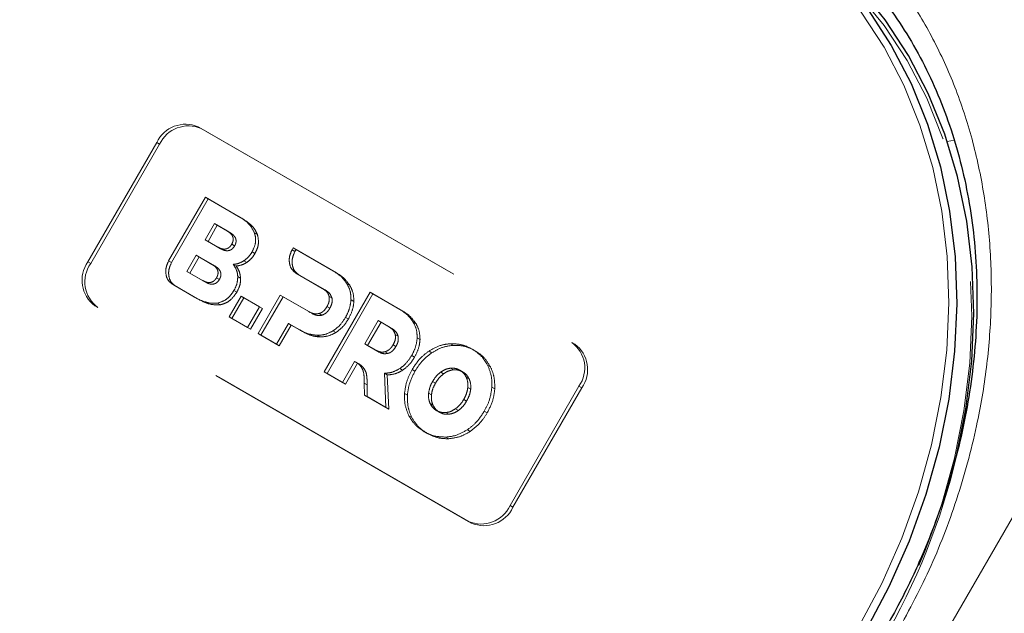
# Model space of a CAD drawing. Units: millimetres. Extents: x 0 to 210, y 0 to 297.
# Drawn here: x 153 to 157, y 144 to 147 of the extents above; entities that cross this region are included whole.
import ezdxf

# ---------------------------------------------------------------- set-up
doc = ezdxf.new("R2010")
doc.units = ezdxf.units.MM
doc.linetypes.add('HIDDEN', pattern=[1.905, 1.27, -0.635])

msp = doc.modelspace()

# ---------------------------------------------------------------- linework, layer by layer
at = {"color": 7, "linetype": 'HIDDEN', "lineweight": 18}
for p, q in [((153.52818, 146.5854), (155.15453, 145.64653)), ((153.52818, 146.5854), (153.54068, 146.57818)), ((153.54068, 146.57818), (155.16703, 145.63931)), ((153.04711, 145.99711), (153.34711, 146.51673)), ((153.05961, 145.98989), (153.35961, 146.50951)), ((153.35961, 146.50951), (153.34711, 146.51673)), ((153.39897, 146.00133), (153.55919, 146.27883)), ((153.57169, 146.27161), (153.41147, 145.99411)), ((153.55919, 146.27883), (153.70385, 146.19532)), ((153.57169, 146.27161), (153.55919, 146.27883)), ((153.71635, 146.1881), (153.57169, 146.27161)), ((153.71635, 146.1881), (153.70385, 146.19532)), ((153.55796, 146.09379), (153.59854, 146.16409)), ((153.61104, 146.15687), (153.57046, 146.08657)), ((153.61104, 146.15687), (153.59854, 146.16409)), ((153.59854, 146.16409), (153.65349, 146.13237)), ((153.66599, 146.12515), (153.61104, 146.15687)), ((153.66599, 146.12515), (153.65349, 146.13237)), ((153.78525, 146.11709), (153.77275, 146.12431)), ((153.6129, 146.06207), (153.55796, 146.09379)), ((153.57046, 146.08657), (153.55796, 146.09379)), ((153.57046, 146.08657), (153.6254, 146.05485)), ((153.68625, 146.06692), (153.67375, 146.07414)), ((153.4783, 145.956), (153.51888, 146.0263)), ((153.53138, 146.01908), (153.51888, 146.0263)), ((153.51888, 146.0263), (153.58753, 145.98666)), ((153.6254, 146.05485), (153.6129, 146.06207)), ((153.77478, 146.03363), (153.76228, 146.04085)), ((153.93661, 146.04998), (153.94138, 146.0582)), ((153.94911, 146.04276), (153.93661, 146.04998)), ((153.94138, 146.0582), (154.11751, 145.95653)), ((153.95388, 146.05098), (153.94138, 146.0582)), ((153.95388, 146.05098), (153.94911, 146.04276)), ((154.13001, 145.94931), (153.95388, 146.05098)), ((153.04711, 145.99711), (153.05961, 145.98989)), ((153.41147, 145.99411), (153.39897, 146.00133)), ((153.53138, 146.01908), (153.4908, 145.94878)), ((153.60003, 145.97945), (153.53138, 146.01908)), ((153.60003, 145.97945), (153.58753, 145.98666)), ((153.69275, 145.97928), (153.68025, 145.98649)), ((153.73931, 145.99505), (153.72681, 146.00227)), ((153.54695, 145.91637), (153.4783, 145.956)), ((153.4908, 145.94878), (153.4783, 145.956)), ((153.4908, 145.94878), (153.55945, 145.90915)), ((154.06809, 145.88212), (153.95309, 145.9486)), ((153.96559, 145.94138), (153.95309, 145.9486)), ((153.96559, 145.94138), (154.08059, 145.87491)), ((154.13001, 145.94931), (154.11751, 145.95653)), ((153.42795, 145.89272), (153.41545, 145.89994)), ((153.51193, 145.84424), (153.41545, 145.89994)), ((153.55945, 145.90915), (153.54695, 145.91637)), ((153.62029, 145.92121), (153.60779, 145.92843)), ((153.71263, 145.92599), (153.70013, 145.93321)), ((154.18768, 145.89523), (154.17518, 145.90245)), ((153.42795, 145.89272), (153.52443, 145.83702)), ((153.69565, 145.86486), (153.68315, 145.87208)), ((153.78821, 145.68476), (153.88506, 145.85252)), ((153.88506, 145.85252), (154.00952, 145.78068)), ((153.89756, 145.8453), (153.88506, 145.85252)), ((154.08059, 145.87491), (154.06809, 145.88212)), ((154.07625, 145.51847), (154.27625, 145.86488)), ((154.28875, 145.85767), (154.08875, 145.51126)), ((154.27625, 145.86488), (154.40556, 145.79024)), ((154.28875, 145.85767), (154.27625, 145.86488)), ((154.41806, 145.78302), (154.28875, 145.85767)), ((153.52443, 145.83702), (153.51193, 145.84424)), ((153.62457, 145.81079), (153.61207, 145.81801)), ((153.66224, 145.75747), (153.71453, 145.84804)), ((153.72703, 145.84082), (153.67474, 145.75026)), ((153.71453, 145.84804), (153.79454, 145.80185)), ((153.72703, 145.84082), (153.71453, 145.84804)), ((153.80704, 145.79463), (153.72703, 145.84082)), ((153.89756, 145.8453), (153.80071, 145.67754)), ((154.02202, 145.77346), (153.89756, 145.8453)), ((154.11005, 145.84008), (154.09755, 145.8473)), ((154.20561, 145.8255), (154.19311, 145.83272)), ((154.70453, 144.86711), (153.07818, 145.80598)), ((153.09068, 145.79876), (153.07818, 145.80598)), ((154.71703, 144.85989), (153.09068, 145.79876)), ((153.79454, 145.80185), (153.74225, 145.71129)), ((153.75475, 145.70407), (153.80704, 145.79463)), ((153.80704, 145.79463), (153.79454, 145.80185)), ((154.02202, 145.77346), (154.00952, 145.78068)), ((154.06677, 145.76511), (154.05427, 145.77232)), ((154.10086, 145.79525), (154.08836, 145.80247)), ((154.41806, 145.78302), (154.40556, 145.79024)), ((153.67474, 145.75026), (153.66224, 145.75747)), ((153.74225, 145.71129), (153.66224, 145.75747)), ((153.67474, 145.75026), (153.75475, 145.70407)), ((153.9205, 145.72914), (153.86821, 145.63857)), ((153.933, 145.72192), (153.9205, 145.72914)), ((153.9698, 145.70068), (153.9205, 145.72914)), ((154.18168, 145.74859), (154.16918, 145.75581)), ((154.25312, 145.64005), (154.31169, 145.74151)), ((154.32419, 145.73429), (154.26562, 145.63283)), ((154.32419, 145.73429), (154.31169, 145.74151)), ((154.31169, 145.74151), (154.35614, 145.71585)), ((154.36864, 145.70863), (154.32419, 145.73429)), ((154.47573, 145.72895), (154.46323, 145.73617)), ((153.75475, 145.70407), (153.74225, 145.71129)), ((153.80071, 145.67754), (153.78821, 145.68476)), ((153.86821, 145.63857), (153.78821, 145.68476)), ((153.88071, 145.63135), (153.933, 145.72192)), ((153.933, 145.72192), (153.9823, 145.69346)), ((153.9823, 145.69346), (153.9698, 145.70068)), ((154.12718, 145.68966), (154.11468, 145.69687)), ((154.36864, 145.70863), (154.35614, 145.71585)), ((154.3981, 145.6738), (154.3856, 145.68102)), ((153.80071, 145.67754), (153.88071, 145.63135)), ((153.88071, 145.63135), (153.86821, 145.63857)), ((154.05797, 145.67056), (154.04547, 145.67778)), ((154.29757, 145.61439), (154.25312, 145.64005)), ((154.26562, 145.63283), (154.25312, 145.64005)), ((154.49365, 145.65922), (154.48115, 145.66644)), ((154.63879, 145.63382), (154.62629, 145.64104)), ((155.16703, 145.63931), (155.15453, 145.64653)), ((154.26562, 145.63283), (154.31007, 145.60717)), ((154.31007, 145.60717), (154.29757, 145.61439)), ((154.35481, 145.59883), (154.34231, 145.60605)), ((154.38891, 145.62896), (154.37641, 145.63618)), ((154.54549, 145.60191), (154.53299, 145.60913)), ((154.73283, 145.61054), (154.72033, 145.61776)), ((154.20879, 145.56328), (154.15626, 145.47229)), ((154.16876, 145.46507), (154.22129, 145.55606)), ((154.22129, 145.55606), (154.20879, 145.56328)), ((154.2273, 145.55314), (154.2148, 145.56035)), ((154.46973, 145.58231), (154.45723, 145.58952)), ((154.08875, 145.51126), (154.07625, 145.51847)), ((154.15626, 145.47229), (154.07625, 145.51847)), ((154.08875, 145.51126), (154.16876, 145.46507)), ((154.24326, 145.54071), (154.23076, 145.54792)), ((154.35122, 145.50489), (154.33872, 145.51211)), ((154.33872, 145.51211), (154.34544, 145.36308)), ((154.41753, 145.52501), (154.40503, 145.53223)), ((154.47165, 145.52114), (154.45915, 145.52836)), ((154.59652, 145.51026), (154.58402, 145.51748)), ((154.63879, 145.52715), (154.62629, 145.53437)), ((154.67955, 145.51825), (154.66705, 145.52547)), ((154.80002, 145.54074), (154.78752, 145.54796)), ((154.16876, 145.46507), (154.15626, 145.47229)), ((154.25121, 145.41747), (154.25087, 145.46869)), ((154.26337, 145.46147), (154.25087, 145.46869)), ((154.35794, 145.35586), (154.35122, 145.50489)), ((154.56105, 145.46953), (154.54855, 145.47675)), ((154.70764, 145.4874), (154.69514, 145.49462)), ((154.26337, 145.46147), (154.26371, 145.41025)), ((154.43863, 145.41682), (154.42613, 145.42403)), ((154.54351, 145.41846), (154.53101, 145.42568)), ((154.71415, 145.44235), (154.70165, 145.44957)), ((154.81904, 145.44399), (154.80654, 145.45121)), ((155.18559, 145.4554), (154.88559, 144.93578)), ((155.19809, 145.44818), (154.89809, 144.92856)), ((155.18559, 145.4554), (155.19809, 145.44818)), ((154.26371, 145.41025), (154.25121, 145.41747)), ((154.34544, 145.36308), (154.25121, 145.41747)), ((154.26371, 145.41025), (154.35794, 145.35586)), ((154.55003, 145.37342), (154.53753, 145.38064)), ((154.69662, 145.39127), (154.68412, 145.39849)), ((154.35794, 145.35586), (154.34544, 145.36308)), ((154.57811, 145.34256), (154.56561, 145.34977)), ((154.61889, 145.33367), (154.60639, 145.34089)), ((154.66115, 145.35055), (154.64865, 145.35776)), ((154.78601, 145.33967), (154.77351, 145.34688)), ((154.45765, 145.32006), (154.44515, 145.32728)), ((154.52483, 145.25027), (154.51233, 145.25749)), ((154.71218, 145.2589), (154.69968, 145.26612)), ((154.61887, 145.22699), (154.60637, 145.23421)), ((154.89809, 144.92856), (154.88559, 144.93578)), ((154.70453, 144.86711), (154.71703, 144.85989))]:
    msp.add_line(p, q, dxfattribs=at)
at = {"color": 8, "linetype": 'Continuous', "lineweight": 18}
for p, q in [((151.91093, 135.94348), (158.03593, 146.55229)), ((156.78916, 146.52243), (156.82038, 146.52777))]:
    msp.add_line(p, q, dxfattribs=at)
at = {"color": 7, "linetype": 'Continuous', "lineweight": 25, "flags": 128}
for points in [[(155.91537, 147.57439), (156.06469, 147.47721), (156.20335, 147.36429), (156.33031, 147.23649), (156.4446, 147.09479), (156.54535, 146.94025), (156.63179, 146.77407), (156.70326, 146.5975), (156.75923, 146.41189), (156.79926, 146.21865), (156.82305, 146.01925), (156.83041, 145.8152), (156.82131, 145.60807), (156.79579, 145.39943), (156.75406, 145.19086), (156.69643, 144.98395), (156.62335, 144.78028), (156.53536, 144.5814), (156.43314, 144.38882)], [(156.83015, 145.15212), (156.87079, 145.35611), (156.89631, 145.56476), (156.90541, 145.77189), (156.89805, 145.97594), (156.87426, 146.17534), (156.83423, 146.36858), (156.77826, 146.55419), (156.70679, 146.73076), (156.62035, 146.89694), (156.5196, 147.05147), (156.40531, 147.19318), (156.27835, 147.32098), (156.13969, 147.4339), (155.99037, 147.53108)]]:
    msp.add_lwpolyline(points, dxfattribs=at)
at = {"color": 8, "linetype": 'Continuous', "lineweight": 18, "flags": 128}
msp.add_lwpolyline([(156.40296, 144.40624), (156.50416, 144.59689), (156.59127, 144.79379), (156.66362, 144.99542), (156.72067, 145.20026), (156.76198, 145.40674), (156.78725, 145.6133), (156.79626, 145.81836), (156.78897, 146.02037), (156.76542, 146.21777), (156.72579, 146.40908), (156.67038, 146.59284), (156.59963, 146.76764), (156.51405, 146.93216), (156.41431, 147.08515), (156.30116, 147.22544), (156.17547, 147.35196), (156.0382, 147.46375), (155.89037, 147.55996)], dxfattribs=at)
at = {"color": 7, "linetype": 'HIDDEN', "lineweight": 18, "flags": 128}
msp.add_lwpolyline([(155.99037, 147.50221), (156.1382, 147.406), (156.27547, 147.29421), (156.40116, 147.16769), (156.51431, 147.0274), (156.61405, 146.87442), (156.69963, 146.70989), (156.77038, 146.53509), (156.82579, 146.35134), (156.86542, 146.16003), (156.88897, 145.96262), (156.89626, 145.76061), (156.88725, 145.55555), (156.86198, 145.349), (156.82067, 145.14251), (156.76362, 144.93767), (156.74051, 144.86809), (156.69127, 144.73604), (156.63787, 144.61092), (156.60416, 144.53915), (156.50296, 144.34849)], dxfattribs=at)
at = {"color": 7, "linetype": 'HIDDEN', "lineweight": 18}
for centre, radius, start, end in [((153.47269, 146.45866), 0.13836, 66.35693, 155.1837), ((153.48519, 146.45144), 0.13836, 66.35693, 155.1837), ((153.16018, 145.9174), 0.13834, 144.81491, 233.64876), ((153.17268, 145.91018), 0.13834, 144.81491, 233.64876), ((155.07253, 145.53511), 0.13834, 324.81491, 53.64876), ((155.08503, 145.52789), 0.13834, 324.81491, 53.64876), ((153.9175, 145.84729), 2.99445, 329.89933, 346.57626), ((154.76001, 144.99385), 0.13836, 246.35693, 335.1837), ((154.77251, 144.98663), 0.13836, 246.35693, 335.1837)]:
    msp.add_arc(centre, radius, start, end, dxfattribs=at)
at = {"color": 8, "linetype": 'Continuous', "lineweight": 18}
msp.add_open_spline([(156.56408, 144.37096), (156.61477, 144.46491), (156.71773, 144.65572), (156.8356, 144.96279), (156.9167, 145.25905), (156.96366, 145.53695), (156.98372, 145.792), (156.98027, 146.04524), (156.95245, 146.29379), (156.90094, 146.53335), (156.82644, 146.75965), (156.73062, 146.97074), (156.60402, 147.18282), (156.44162, 147.38672), (156.24342, 147.57391), (156.094, 147.669), (156.02043, 147.71581)], degree=3, knots=[0, 0, 0, 0, 0.0776312, 0.1576697, 0.2399514, 0.3042823, 0.3686069, 0.4343067, 0.5, 0.5656998, 0.6313931, 0.6957241, 0.7600487, 0.842336, 0.9223717, 1, 1, 1, 1], dxfattribs=at)
at = {"color": 7, "linetype": 'Continuous', "lineweight": 25}
msp.add_open_spline([(156.19572, 147.45295), (156.23042, 147.42572), (156.30847, 147.36446), (156.4186, 147.25288), (156.52349, 147.12601), (156.61433, 146.992), (156.69173, 146.85396), (156.75832, 146.70801), (156.81381, 146.55503), (156.85792, 146.39588), (156.89044, 146.23149), (156.91125, 146.06281), (156.92028, 145.89088), (156.91755, 145.71677), (156.9032, 145.54169), (156.8775, 145.36703), (156.84102, 145.19459), (156.79493, 145.02737), (156.742, 144.87114), (156.68889, 144.73792), (156.63622, 144.62087), (156.58202, 144.51091), (156.54002, 144.43605), (156.51818, 144.39712)], degree=3, knots=[0, 0, 0, 0, 0.0449872, 0.1012004, 0.1580966, 0.2094281, 0.2606233, 0.3116814, 0.3626083, 0.4134101, 0.4640899, 0.5146453, 0.5650646, 0.6153212, 0.6653633, 0.7150927, 0.7643136, 0.8125919, 0.8587593, 0.9000347, 0.9300538, 0.9636278, 1, 1, 1, 1], dxfattribs=at)
at = {"color": 7, "linetype": 'HIDDEN', "lineweight": 18}
for points, knots in [([(153.70385, 146.19532), (153.72159, 146.1846), (153.75033, 146.16723), (153.76654, 146.13619), (153.77275, 146.12431)], [0, 0, 0, 0, 0.6173761, 1, 1, 1, 1]), ([(153.78525, 146.11709), (153.78184, 146.12466), (153.77459, 146.14075), (153.75158, 146.16565), (153.73026, 146.17923), (153.71635, 146.1881)], [0, 0, 0, 0, 0.2357453, 0.5011852, 1, 1, 1, 1]), ([(153.65349, 146.13237), (153.65795, 146.12952), (153.6661, 146.12433), (153.67517, 146.11407), (153.68034, 146.10225), (153.68047, 146.08796), (153.67604, 146.07885), (153.67375, 146.07414)], [0, 0, 0, 0, 0.2460725, 0.4489191, 0.619894, 0.8035353, 1, 1, 1, 1]), ([(153.68625, 146.06692), (153.68825, 146.07092), (153.69209, 146.07862), (153.69326, 146.09128), (153.68968, 146.10382), (153.68041, 146.11583), (153.67115, 146.12182), (153.66599, 146.12515)], [0, 0, 0, 0, 0.1685269, 0.3243425, 0.4877171, 0.7150483, 1, 1, 1, 1]), ([(153.77275, 146.12431), (153.77477, 146.11676), (153.77871, 146.10209), (153.77722, 146.07264), (153.76798, 146.05298), (153.76228, 146.04085)], [0, 0, 0, 0, 0.2886028, 0.5612539, 1, 1, 1, 1]), ([(153.77478, 146.03363), (153.77867, 146.04131), (153.78627, 146.05632), (153.79236, 146.08593), (153.78797, 146.10517), (153.78525, 146.11709)], [0, 0, 0, 0, 0.2848048, 0.5567823, 1, 1, 1, 1]), ([(153.67375, 146.07414), (153.67125, 146.07035), (153.66646, 146.06308), (153.65601, 146.05559), (153.64329, 146.0523), (153.6282, 146.05424), (153.61837, 146.05927), (153.6129, 146.06207)], [0, 0, 0, 0, 0.17005574, 0.32672787, 0.49012382, 0.71657098, 1, 1, 1, 1]), ([(153.6254, 146.05485), (153.6301, 146.05241), (153.63868, 146.04796), (153.65214, 146.04528), (153.66504, 146.04682), (153.67755, 146.05401), (153.68328, 146.06252), (153.68625, 146.06692)], [0, 0, 0, 0, 0.2447453, 0.4466901, 0.6174026, 0.8017922, 1, 1, 1, 1]), ([(153.76228, 146.04085), (153.75666, 146.03223), (153.74678, 146.01707), (153.73283, 146.00673), (153.72681, 146.00227)], [0, 0, 0, 0, 0.5684028, 1, 1, 1, 1]), ([(153.73931, 145.99505), (153.74692, 146.00089), (153.76077, 146.01153), (153.77043, 146.02676), (153.77478, 146.03363)], [0, 0, 0, 0, 0.5492363, 1, 1, 1, 1]), ([(153.95309, 145.9486), (153.94541, 145.95491), (153.93034, 145.96729), (153.92313, 145.99669), (153.92508, 146.0253), (153.93276, 146.04174), (153.93661, 146.04998)], [0, 0, 0, 0, 0.2879536, 0.5649258, 0.7816436, 1, 1, 1, 1]), ([(153.94911, 146.04276), (153.94446, 146.03216), (153.93517, 146.011), (153.937, 145.98013), (153.94717, 145.95545), (153.95937, 145.94613), (153.96559, 145.94138)], [0, 0, 0, 0, 0.2765435, 0.5518969, 0.771469, 1, 1, 1, 1]), ([(153.41545, 145.89994), (153.40777, 145.90625), (153.39271, 145.91863), (153.38549, 145.94803), (153.38744, 145.97665), (153.39512, 145.99308), (153.39897, 146.00133)], [0, 0, 0, 0, 0.287941, 0.5649183, 0.7816413, 1, 1, 1, 1]), ([(153.41147, 145.99411), (153.40682, 145.98351), (153.39753, 145.96235), (153.39937, 145.93147), (153.40954, 145.90679), (153.42173, 145.89747), (153.42795, 145.89272)], [0, 0, 0, 0, 0.2765469, 0.5519076, 0.771481, 1, 1, 1, 1]), ([(153.58753, 145.98666), (153.592, 145.98382), (153.60014, 145.97863), (153.60921, 145.96837), (153.61438, 145.95655), (153.61452, 145.94226), (153.61008, 145.93314), (153.60779, 145.92843)], [0, 0, 0, 0, 0.2460725, 0.4489191, 0.619894, 0.8035353, 1, 1, 1, 1]), ([(153.62029, 145.92121), (153.62229, 145.92521), (153.62613, 145.93291), (153.6273, 145.94557), (153.62372, 145.95812), (153.61446, 145.97013), (153.60519, 145.97612), (153.60003, 145.97945)], [0, 0, 0, 0, 0.16852691, 0.32434248, 0.48771706, 0.71504828, 1, 1, 1, 1]), ([(153.72681, 146.00227), (153.71848, 145.99756), (153.70334, 145.98899), (153.68742, 145.98727), (153.68025, 145.98649)], [0, 0, 0, 0, 0.5497366, 1, 1, 1, 1]), ([(153.68025, 145.98649), (153.68628, 145.97753), (153.69673, 145.96197), (153.69912, 145.94177), (153.70013, 145.93321)], [0, 0, 0, 0, 0.57623554, 1, 1, 1, 1]), ([(153.69275, 145.97928), (153.70185, 145.98044), (153.71783, 145.98249), (153.73284, 145.99127), (153.73931, 145.99505)], [0, 0, 0, 0, 0.5689531, 1, 1, 1, 1]), ([(153.71263, 145.92599), (153.71108, 145.93685), (153.70821, 145.95694), (153.69762, 145.97224), (153.69275, 145.97928)], [0, 0, 0, 0, 0.5405307, 1, 1, 1, 1]), ([(154.11751, 145.95653), (154.13059, 145.94814), (154.15291, 145.93383), (154.16866, 145.91163), (154.17518, 145.90245)], [0, 0, 0, 0, 0.5863778, 1, 1, 1, 1]), ([(154.18768, 145.89523), (154.17907, 145.90687), (154.1629, 145.92873), (154.14049, 145.94275), (154.13001, 145.94931)], [0, 0, 0, 0, 0.53229671, 1, 1, 1, 1]), ([(153.60779, 145.92843), (153.6053, 145.92465), (153.6005, 145.91737), (153.59005, 145.90989), (153.57733, 145.90659), (153.56224, 145.90854), (153.55241, 145.91357), (153.54695, 145.91637)], [0, 0, 0, 0, 0.17005612, 0.32672251, 0.49011396, 0.71656278, 1, 1, 1, 1]), ([(153.55945, 145.90915), (153.56415, 145.90671), (153.57272, 145.90226), (153.58618, 145.89958), (153.59908, 145.90111), (153.6116, 145.90831), (153.61733, 145.91681), (153.62029, 145.92121)], [0, 0, 0, 0, 0.2447526, 0.4467003, 0.6174101, 0.8017926, 1, 1, 1, 1]), ([(153.70013, 145.93321), (153.6994, 145.92175), (153.69804, 145.90063), (153.68782, 145.88104), (153.68315, 145.87208)], [0, 0, 0, 0, 0.5425758, 1, 1, 1, 1]), ([(153.69565, 145.86486), (153.70139, 145.87625), (153.71137, 145.89608), (153.71226, 145.91706), (153.71263, 145.92599)], [0, 0, 0, 0, 0.5741439, 1, 1, 1, 1]), ([(154.17518, 145.90245), (154.1813, 145.89041), (154.19202, 145.86935), (154.19278, 145.84371), (154.19311, 145.83272)], [0, 0, 0, 0, 0.5712609, 1, 1, 1, 1]), ([(154.20561, 145.8255), (154.20492, 145.83948), (154.20368, 145.86508), (154.19267, 145.88582), (154.18768, 145.89523)], [0, 0, 0, 0, 0.5462475, 1, 1, 1, 1]), ([(153.68315, 145.87208), (153.67791, 145.8642), (153.66768, 145.84885), (153.64352, 145.8279), (153.62389, 145.82173), (153.61207, 145.81801)], [0, 0, 0, 0, 0.29553165, 0.5758937, 1, 1, 1, 1]), ([(153.62457, 145.81079), (153.63205, 145.81278), (153.64715, 145.8168), (153.67339, 145.8337), (153.68711, 145.8529), (153.69565, 145.86486)], [0, 0, 0, 0, 0.2698891, 0.5449248, 1, 1, 1, 1]), ([(154.09755, 145.8473), (154.09631, 145.8511), (154.0937, 145.85908), (154.08402, 145.8716), (154.07437, 145.87798), (154.06809, 145.88212)], [0, 0, 0, 0, 0.2417729, 0.5073081, 1, 1, 1, 1]), ([(154.08059, 145.87491), (154.0886, 145.8698), (154.10173, 145.86144), (154.10772, 145.84607), (154.11005, 145.84008)], [0, 0, 0, 0, 0.6106606, 1, 1, 1, 1]), ([(153.61207, 145.81801), (153.60346, 145.81729), (153.58512, 145.81574), (153.55067, 145.82398), (153.52723, 145.83624), (153.51193, 145.84424)], [0, 0, 0, 0, 0.2353243, 0.5010366, 1, 1, 1, 1]), ([(153.52443, 145.83702), (153.54339, 145.82651), (153.57409, 145.80948), (153.61061, 145.81043), (153.62457, 145.81079)], [0, 0, 0, 0, 0.6176819, 1, 1, 1, 1]), ([(154.08836, 145.80247), (154.09064, 145.80683), (154.09499, 145.81514), (154.09944, 145.83071), (154.09826, 145.84108), (154.09755, 145.8473)], [0, 0, 0, 0, 0.3058599, 0.5833631, 1, 1, 1, 1]), ([(154.11005, 145.84008), (154.11066, 145.83619), (154.11188, 145.82839), (154.10956, 145.81265), (154.10424, 145.802), (154.10086, 145.79525)], [0, 0, 0, 0, 0.26638469, 0.53457875, 1, 1, 1, 1]), ([(154.19311, 145.83272), (154.19133, 145.81826), (154.18806, 145.79162), (154.1751, 145.76705), (154.16918, 145.75581)], [0, 0, 0, 0, 0.5424932, 1, 1, 1, 1]), ([(154.18168, 145.74859), (154.18898, 145.76286), (154.20169, 145.78768), (154.20444, 145.81422), (154.20561, 145.8255)], [0, 0, 0, 0, 0.57499301, 1, 1, 1, 1]), ([(154.00952, 145.78068), (154.01793, 145.77628), (154.03168, 145.76909), (154.04795, 145.77142), (154.05427, 145.77232)], [0, 0, 0, 0, 0.6116279, 1, 1, 1, 1]), ([(154.06677, 145.76511), (154.06287, 145.76433), (154.05469, 145.76269), (154.03908, 145.76491), (154.02874, 145.77009), (154.02202, 145.77346)], [0, 0, 0, 0, 0.2409072, 0.5064103, 1, 1, 1, 1]), ([(154.05427, 145.77232), (154.05792, 145.7737), (154.06524, 145.77646), (154.07768, 145.78627), (154.08421, 145.79617), (154.08836, 145.80247)], [0, 0, 0, 0, 0.2655052, 0.5332592, 1, 1, 1, 1]), ([(154.10086, 145.79525), (154.09823, 145.7911), (154.09322, 145.78319), (154.082, 145.77161), (154.07248, 145.76754), (154.06677, 145.76511)], [0, 0, 0, 0, 0.3070593, 0.5846216, 1, 1, 1, 1]), ([(154.40556, 145.79024), (154.41864, 145.78185), (154.44096, 145.76755), (154.45672, 145.74535), (154.46323, 145.73617)], [0, 0, 0, 0, 0.58631605, 1, 1, 1, 1]), ([(154.47573, 145.72895), (154.46712, 145.74058), (154.45095, 145.76244), (154.42854, 145.77646), (154.41806, 145.78302)], [0, 0, 0, 0, 0.5323587, 1, 1, 1, 1]), ([(154.16918, 145.75581), (154.16049, 145.74236), (154.1454, 145.71901), (154.12383, 145.70347), (154.11468, 145.69687)], [0, 0, 0, 0, 0.5758616, 1, 1, 1, 1]), ([(154.12718, 145.68966), (154.13877, 145.69835), (154.16017, 145.71441), (154.17492, 145.73785), (154.18168, 145.74859)], [0, 0, 0, 0, 0.5415816, 1, 1, 1, 1]), ([(154.46323, 145.73617), (154.46936, 145.72413), (154.48008, 145.70306), (154.48083, 145.67743), (154.48115, 145.66644)], [0, 0, 0, 0, 0.5712157, 1, 1, 1, 1]), ([(154.49365, 145.65922), (154.49297, 145.6732), (154.49173, 145.6988), (154.48073, 145.71954), (154.47573, 145.72895)], [0, 0, 0, 0, 0.54628992, 1, 1, 1, 1]), ([(154.04547, 145.67778), (154.03109, 145.67942), (154.00407, 145.68248), (153.98072, 145.69488), (153.9698, 145.70068)], [0, 0, 0, 0, 0.5323017, 1, 1, 1, 1]), ([(153.9823, 145.69346), (153.9961, 145.68632), (154.01965, 145.67415), (154.04676, 145.67161), (154.05797, 145.67056)], [0, 0, 0, 0, 0.5863696, 1, 1, 1, 1]), ([(154.11468, 145.69687), (154.10226, 145.69055), (154.0795, 145.67896), (154.0561, 145.67815), (154.04547, 145.67778)], [0, 0, 0, 0, 0.5455189, 1, 1, 1, 1]), ([(154.05797, 145.67056), (154.07143, 145.67126), (154.09497, 145.67247), (154.11752, 145.6845), (154.12718, 145.68966)], [0, 0, 0, 0, 0.5720152, 1, 1, 1, 1]), ([(154.35614, 145.71585), (154.36416, 145.71074), (154.37728, 145.70238), (154.38327, 145.68701), (154.3856, 145.68102)], [0, 0, 0, 0, 0.6107358, 1, 1, 1, 1]), ([(154.3981, 145.6738), (154.39686, 145.6776), (154.39425, 145.68558), (154.38457, 145.6981), (154.37492, 145.70448), (154.36864, 145.70863)], [0, 0, 0, 0, 0.2416919, 0.5072529, 1, 1, 1, 1]), ([(154.3856, 145.68102), (154.38621, 145.67713), (154.38743, 145.66933), (154.38512, 145.65358), (154.37979, 145.64293), (154.37641, 145.63618)], [0, 0, 0, 0, 0.2664701, 0.5346605, 1, 1, 1, 1]), ([(154.38891, 145.62896), (154.3912, 145.63332), (154.39555, 145.64163), (154.39999, 145.65721), (154.39881, 145.66758), (154.3981, 145.6738)], [0, 0, 0, 0, 0.30580784, 0.58326933, 1, 1, 1, 1]), ([(154.48115, 145.66644), (154.47938, 145.65198), (154.47611, 145.62533), (154.46315, 145.60076), (154.45723, 145.58952)], [0, 0, 0, 0, 0.5425234, 1, 1, 1, 1]), ([(154.46973, 145.58231), (154.47703, 145.59658), (154.48974, 145.6214), (154.49248, 145.64794), (154.49365, 145.65922)], [0, 0, 0, 0, 0.5749578, 1, 1, 1, 1]), ([(154.53299, 145.60913), (154.54983, 145.61867), (154.58018, 145.63588), (154.61209, 145.63945), (154.62629, 145.64104)], [0, 0, 0, 0, 0.5548449, 1, 1, 1, 1]), ([(154.62629, 145.64104), (154.64468, 145.64038), (154.67837, 145.63916), (154.70723, 145.62444), (154.72033, 145.61776)], [0, 0, 0, 0, 0.5459712, 1, 1, 1, 1]), ([(154.34231, 145.60605), (154.33842, 145.60526), (154.33024, 145.60362), (154.31463, 145.60584), (154.30429, 145.61102), (154.29757, 145.61439)], [0, 0, 0, 0, 0.240859, 0.50638, 1, 1, 1, 1]), ([(154.31007, 145.60717), (154.31848, 145.60277), (154.33223, 145.59558), (154.34849, 145.59792), (154.35481, 145.59883)], [0, 0, 0, 0, 0.6116742, 1, 1, 1, 1]), ([(154.37641, 145.63618), (154.37378, 145.63203), (154.36877, 145.62412), (154.35755, 145.61254), (154.34802, 145.60848), (154.34231, 145.60605)], [0, 0, 0, 0, 0.3069944, 0.5845592, 1, 1, 1, 1]), ([(154.35481, 145.59883), (154.35846, 145.6002), (154.36579, 145.60296), (154.37823, 145.61276), (154.38476, 145.62267), (154.38891, 145.62896)], [0, 0, 0, 0, 0.26554933, 0.5333313, 1, 1, 1, 1]), ([(154.45915, 145.52836), (154.47085, 145.54632), (154.49145, 145.57795), (154.52045, 145.59972), (154.53299, 145.60913)], [0, 0, 0, 0, 0.5676898, 1, 1, 1, 1]), ([(154.54549, 145.60191), (154.52965, 145.5896), (154.50085, 145.56723), (154.48071, 145.53544), (154.47165, 145.52114)], [0, 0, 0, 0, 0.5500348, 1, 1, 1, 1]), ([(154.63879, 145.63382), (154.62075, 145.63148), (154.5887, 145.62734), (154.55863, 145.60964), (154.54549, 145.60191)], [0, 0, 0, 0, 0.5629691, 1, 1, 1, 1]), ([(154.73283, 145.61054), (154.71613, 145.61873), (154.68695, 145.63304), (154.65322, 145.63359), (154.63879, 145.63382)], [0, 0, 0, 0, 0.5722255, 1, 1, 1, 1]), ([(154.72033, 145.61776), (154.73578, 145.60739), (154.76277, 145.58927), (154.78011, 145.56034), (154.78752, 145.54796)], [0, 0, 0, 0, 0.5722753, 1, 1, 1, 1]), ([(154.80002, 145.54074), (154.79025, 145.55634), (154.77236, 145.5849), (154.74518, 145.60254), (154.73283, 145.61054)], [0, 0, 0, 0, 0.5459166, 1, 1, 1, 1]), ([(154.23076, 145.54792), (154.22667, 145.55169), (154.22, 145.55783), (154.21192, 145.56176), (154.20879, 145.56328)], [0, 0, 0, 0, 0.6127788, 1, 1, 1, 1]), ([(154.22129, 145.55606), (154.22535, 145.55399), (154.23335, 145.54991), (154.23999, 145.54375), (154.24326, 145.54071)], [0, 0, 0, 0, 0.5064937, 1, 1, 1, 1]), ([(154.45723, 145.58952), (154.44888, 145.57656), (154.43437, 145.55406), (154.41377, 145.53873), (154.40503, 145.53223)], [0, 0, 0, 0, 0.5758384, 1, 1, 1, 1]), ([(154.41753, 145.52501), (154.4286, 145.53357), (154.44904, 145.54937), (154.46323, 145.57196), (154.46973, 145.58231)], [0, 0, 0, 0, 0.5417826, 1, 1, 1, 1]), ([(154.25087, 145.46869), (154.25078, 145.48417), (154.25065, 145.50645), (154.24274, 145.53352), (154.23482, 145.54304), (154.23076, 145.54792)], [0, 0, 0, 0, 0.5262756, 0.7569569, 1, 1, 1, 1]), ([(154.24326, 145.54071), (154.24822, 145.53434), (154.25786, 145.52197), (154.26313, 145.49357), (154.26328, 145.47329), (154.26337, 145.46147)], [0, 0, 0, 0, 0.3061121, 0.595568, 1, 1, 1, 1]), ([(154.40503, 145.53223), (154.39317, 145.52589), (154.37147, 145.51428), (154.34894, 145.51279), (154.33872, 145.51211)], [0, 0, 0, 0, 0.5465054, 1, 1, 1, 1]), ([(154.35122, 145.50489), (154.36416, 145.50597), (154.38682, 145.50785), (154.40831, 145.51986), (154.41753, 145.52501)], [0, 0, 0, 0, 0.57112308, 1, 1, 1, 1]), ([(154.42613, 145.42403), (154.42887, 145.44391), (154.43384, 145.48003), (154.4513, 145.51336), (154.45915, 145.52836)], [0, 0, 0, 0, 0.5499953, 1, 1, 1, 1]), ([(154.47165, 145.52114), (154.46195, 145.50203), (154.44486, 145.46838), (154.44051, 145.43238), (154.43863, 145.41682)], [0, 0, 0, 0, 0.5677319, 1, 1, 1, 1]), ([(154.54855, 145.47675), (154.55428, 145.48574), (154.56424, 145.50136), (154.57812, 145.51268), (154.58402, 145.51748)], [0, 0, 0, 0, 0.5755496, 1, 1, 1, 1]), ([(154.59652, 145.51026), (154.58905, 145.50397), (154.57529, 145.49238), (154.56552, 145.4767), (154.56105, 145.46953)], [0, 0, 0, 0, 0.5425445, 1, 1, 1, 1]), ([(154.58402, 145.51748), (154.5917, 145.52234), (154.6053, 145.53095), (154.61992, 145.53333), (154.62629, 145.53437)], [0, 0, 0, 0, 0.5643802, 1, 1, 1, 1]), ([(154.63879, 145.52715), (154.63067, 145.52567), (154.616, 145.52299), (154.60253, 145.51419), (154.59652, 145.51026)], [0, 0, 0, 0, 0.5533702, 1, 1, 1, 1]), ([(154.62629, 145.53437), (154.63434, 145.53442), (154.64896, 145.53451), (154.66144, 145.52827), (154.66705, 145.52547)], [0, 0, 0, 0, 0.5505972, 1, 1, 1, 1]), ([(154.67955, 145.51825), (154.67238, 145.52167), (154.65974, 145.5277), (154.64511, 145.52732), (154.63879, 145.52715)], [0, 0, 0, 0, 0.5673125, 1, 1, 1, 1]), ([(154.66705, 145.52547), (154.6736, 145.52097), (154.68514, 145.51304), (154.69212, 145.50018), (154.69514, 145.49462)], [0, 0, 0, 0, 0.5672228, 1, 1, 1, 1]), ([(154.70764, 145.4874), (154.70366, 145.4944), (154.69643, 145.5071), (154.68478, 145.5148), (154.67955, 145.51825)], [0, 0, 0, 0, 0.5506864, 1, 1, 1, 1]), ([(154.78752, 145.54796), (154.79452, 145.53117), (154.80695, 145.50134), (154.80667, 145.46645), (154.80654, 145.45121)], [0, 0, 0, 0, 0.5629083, 1, 1, 1, 1]), ([(154.81904, 145.44399), (154.81889, 145.46335), (154.81861, 145.49823), (154.80575, 145.52765), (154.80002, 145.54074)], [0, 0, 0, 0, 0.554903, 1, 1, 1, 1]), ([(154.53101, 145.42568), (154.53273, 145.43529), (154.53588, 145.453), (154.54458, 145.4693), (154.54855, 145.47675)], [0, 0, 0, 0, 0.5425378, 1, 1, 1, 1]), ([(154.56105, 145.46953), (154.55613, 145.46008), (154.54758, 145.44364), (154.54473, 145.42596), (154.54351, 145.41846)], [0, 0, 0, 0, 0.5755429, 1, 1, 1, 1]), ([(154.69514, 145.49462), (154.69792, 145.48685), (154.70293, 145.47281), (154.70205, 145.45675), (154.70165, 145.44957)], [0, 0, 0, 0, 0.5533092, 1, 1, 1, 1]), ([(154.71415, 145.44235), (154.71452, 145.45143), (154.71518, 145.46752), (154.70993, 145.48137), (154.70764, 145.4874)], [0, 0, 0, 0, 0.5644509, 1, 1, 1, 1]), ([(154.44515, 145.32728), (154.43815, 145.34408), (154.42571, 145.3739), (154.426, 145.40879), (154.42613, 145.42403)], [0, 0, 0, 0, 0.5629691, 1, 1, 1, 1]), ([(154.53753, 145.38064), (154.53475, 145.3884), (154.52973, 145.40244), (154.53062, 145.4185), (154.53101, 145.42568)], [0, 0, 0, 0, 0.5533288, 1, 1, 1, 1]), ([(154.70165, 145.44957), (154.69994, 145.43996), (154.69678, 145.42224), (154.68809, 145.40595), (154.68412, 145.39849)], [0, 0, 0, 0, 0.5425392, 1, 1, 1, 1]), ([(154.69662, 145.39127), (154.70153, 145.40073), (154.71008, 145.41717), (154.71294, 145.43485), (154.71415, 145.44235)], [0, 0, 0, 0, 0.5755583, 1, 1, 1, 1]), ([(154.80654, 145.45121), (154.8038, 145.43134), (154.79882, 145.39521), (154.78137, 145.36188), (154.77351, 145.34688)], [0, 0, 0, 0, 0.5500145, 1, 1, 1, 1]), ([(154.78601, 145.33967), (154.79571, 145.35877), (154.8128, 145.39243), (154.81716, 145.42843), (154.81904, 145.44399)], [0, 0, 0, 0, 0.5677154, 1, 1, 1, 1]), ([(154.43863, 145.41682), (154.43878, 145.39746), (154.43905, 145.36258), (154.45192, 145.33316), (154.45765, 145.32006)], [0, 0, 0, 0, 0.5548449, 1, 1, 1, 1]), ([(154.56561, 145.34977), (154.55906, 145.35428), (154.54752, 145.36221), (154.54055, 145.37507), (154.53753, 145.38064)], [0, 0, 0, 0, 0.567278, 1, 1, 1, 1]), ([(154.54351, 145.41846), (154.54314, 145.40938), (154.54249, 145.39329), (154.54774, 145.37945), (154.55003, 145.37342)], [0, 0, 0, 0, 0.564407, 1, 1, 1, 1]), ([(154.68412, 145.39849), (154.67838, 145.3895), (154.66842, 145.37388), (154.65454, 145.36257), (154.64865, 145.35776)], [0, 0, 0, 0, 0.5755517, 1, 1, 1, 1]), ([(154.66115, 145.35055), (154.66862, 145.35684), (154.68238, 145.36843), (154.69215, 145.3841), (154.69662, 145.39127)], [0, 0, 0, 0, 0.5425324, 1, 1, 1, 1]), ([(154.55003, 145.37342), (154.55401, 145.36642), (154.56124, 145.35371), (154.57288, 145.34601), (154.57811, 145.34256)], [0, 0, 0, 0, 0.550628, 1, 1, 1, 1]), ([(154.60639, 145.34089), (154.59833, 145.34084), (154.58371, 145.34074), (154.57122, 145.34697), (154.56561, 145.34977)], [0, 0, 0, 0, 0.5507173, 1, 1, 1, 1]), ([(154.57811, 145.34256), (154.58529, 145.33914), (154.59793, 145.33311), (154.61256, 145.3335), (154.61889, 145.33367)], [0, 0, 0, 0, 0.5671882, 1, 1, 1, 1]), ([(154.64865, 145.35776), (154.64097, 145.35291), (154.62737, 145.3443), (154.61275, 145.34192), (154.60639, 145.34089)], [0, 0, 0, 0, 0.5644778, 1, 1, 1, 1]), ([(154.61889, 145.33367), (154.627, 145.33515), (154.64167, 145.33782), (154.65513, 145.34662), (154.66115, 145.35055)], [0, 0, 0, 0, 0.5532677, 1, 1, 1, 1]), ([(154.77351, 145.34688), (154.76182, 145.32893), (154.74121, 145.2973), (154.71222, 145.27553), (154.69968, 145.26612)], [0, 0, 0, 0, 0.5677575, 1, 1, 1, 1]), ([(154.71218, 145.2589), (154.72802, 145.27121), (154.75681, 145.29359), (154.77695, 145.32536), (154.78601, 145.33967)], [0, 0, 0, 0, 0.5499749, 1, 1, 1, 1]), ([(154.51233, 145.25749), (154.49689, 145.26786), (154.4699, 145.28598), (154.45256, 145.31491), (154.44515, 145.32728)], [0, 0, 0, 0, 0.5722295, 1, 1, 1, 1]), ([(154.45765, 145.32006), (154.46742, 145.30447), (154.48531, 145.27591), (154.51249, 145.25827), (154.52483, 145.25027)], [0, 0, 0, 0, 0.5459687, 1, 1, 1, 1]), ([(154.60637, 145.23421), (154.58798, 145.23487), (154.5543, 145.23608), (154.52544, 145.2508), (154.51233, 145.25749)], [0, 0, 0, 0, 0.5459141, 1, 1, 1, 1]), ([(154.69968, 145.26612), (154.68284, 145.25657), (154.65249, 145.23937), (154.62058, 145.2358), (154.60637, 145.23421)], [0, 0, 0, 0, 0.554903, 1, 1, 1, 1]), ([(154.61887, 145.22699), (154.63692, 145.22933), (154.66897, 145.23348), (154.69904, 145.25117), (154.71218, 145.2589)], [0, 0, 0, 0, 0.5629083, 1, 1, 1, 1]), ([(154.52483, 145.25027), (154.54153, 145.24208), (154.57072, 145.22777), (154.60445, 145.22722), (154.61887, 145.22699)], [0, 0, 0, 0, 0.5722793, 1, 1, 1, 1])]:
    msp.add_open_spline(points, degree=3, knots=knots, dxfattribs=at)

doc.saveas('drawing.dxf')
